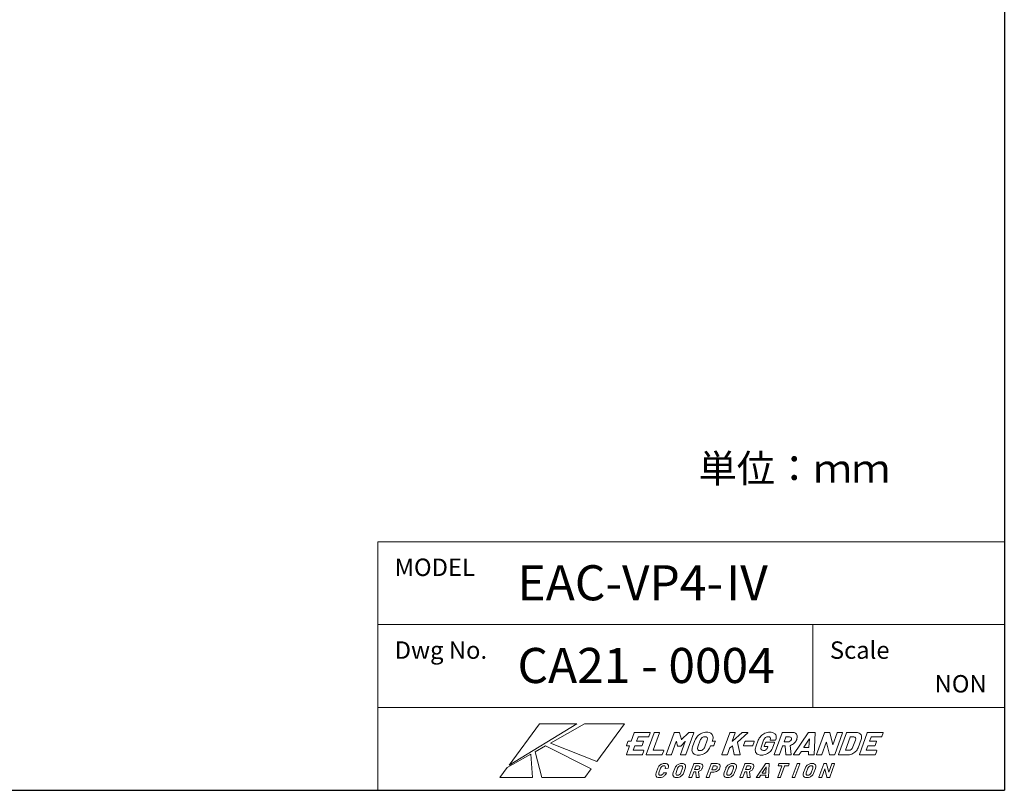
# Model space of a CAD drawing. Extents: x 1021 to 1441, y 202 to 499.
# Drawn here: x 1301 to 1441, y 202 to 312 of the extents above; entities that cross this region are included whole.
import ezdxf

# ---------------------------------------------------------------- set-up
doc = ezdxf.new("R2010")
doc.units = 0
doc.header["$LTSCALE"] = 5
doc.linetypes.add('C4CONTINUOUS', pattern=[0])
doc.layers.get('0').update_dxf_attribs({"linetype": 'CONTINUOUS'})
for name, color, linetype in [('TEXT', 7, 'CONTINUOUS'), ('ロゴ', 5, 'CONTINUOUS'), ('枠', 1, 'C4CONTINUOUS')]:
    doc.layers.add(name, color=color, linetype=linetype)

# ---------------------------------------------------------------- blocks, each defined once
blk = doc.blocks.new('block 4')
at = {"layer": 'ロゴ', "lineweight": 0}
for points, knots in [([(131.66, -108.61), (131.66, -108.61), (127.32, -108.61), (127.32, -108.61), (127.29, -108.61), (127.26, -108.62), (127.23, -108.64), (127.2, -108.67), (127.18, -108.69), (127.17, -108.72), (127.17, -108.72), (126.3, -111.13), (126.3, -111.13), (126.3, -111.13), (125.47, -111.13), (125.47, -111.13), (125.44, -111.13), (125.41, -111.14), (125.38, -111.16), (125.35, -111.19), (125.33, -111.21), (125.32, -111.24), (125.32, -111.24), (124.93, -112.31), (124.93, -112.31), (124.92, -112.34), (124.92, -112.37), (124.93, -112.39), (124.95, -112.41), (124.97, -112.42), (125, -112.42), (125, -112.42), (125.83, -112.42), (125.83, -112.42), (125.83, -112.42), (124.92, -114.92), (124.92, -114.92), (124.91, -114.95), (124.91, -114.97), (124.92, -114.99), (124.94, -115.02), (124.96, -115.03), (124.99, -115.03), (124.99, -115.03), (129.32, -115.03), (129.32, -115.03), (129.35, -115.03), (129.38, -115.02), (129.41, -114.99), (129.44, -114.97), (129.46, -114.95), (129.47, -114.92), (129.47, -114.92), (129.87, -113.83), (129.87, -113.83), (129.88, -113.8), (129.88, -113.78), (129.86, -113.76), (129.85, -113.74), (129.83, -113.72), (129.8, -113.72), (129.8, -113.72), (126.92, -113.72), (126.92, -113.72), (126.89, -113.72), (126.88, -113.71), (126.89, -113.68), (126.89, -113.68), (127.33, -112.47), (127.33, -112.47), (127.34, -112.44), (127.36, -112.42), (127.39, -112.42), (127.39, -112.42), (129.23, -112.42), (129.23, -112.42), (129.26, -112.42), (129.29, -112.41), (129.32, -112.39), (129.35, -112.37), (129.37, -112.34), (129.38, -112.31), (129.38, -112.31), (129.77, -111.24), (129.77, -111.24), (129.79, -111.21), (129.78, -111.19), (129.77, -111.16), (129.76, -111.14), (129.73, -111.13), (129.7, -111.13), (129.7, -111.13), (127.86, -111.13), (127.86, -111.13), (127.83, -111.13), (127.82, -111.12), (127.83, -111.09), (127.83, -111.09), (128.24, -109.96), (128.24, -109.96), (128.25, -109.93), (128.28, -109.91), (128.31, -109.91), (128.31, -109.91), (131.18, -109.91), (131.18, -109.91), (131.21, -109.91), (131.24, -109.9), (131.27, -109.88), (131.3, -109.86), (131.32, -109.83), (131.33, -109.8), (131.33, -109.8), (131.73, -108.72), (131.73, -108.72), (131.74, -108.69), (131.74, -108.67), (131.72, -108.64), (131.71, -108.62), (131.69, -108.61), (131.66, -108.61)], [0, 0, 0, 0, 1, 1, 1, 2, 2, 2, 3, 3, 3, 4, 4, 4, 5, 5, 5, 6, 6, 6, 7, 7, 7, 8, 8, 8, 9, 9, 9, 10, 10, 10, 11, 11, 11, 12, 12, 12, 13, 13, 13, 14, 14, 14, 15, 15, 15, 16, 16, 16, 17, 17, 17, 18, 18, 18, 19, 19, 19, 20, 20, 20, 21, 21, 21, 22, 22, 22, 23, 23, 23, 24, 24, 24, 25, 25, 25, 26, 26, 26, 27, 27, 27, 28, 28, 28, 29, 29, 29, 30, 30, 30, 31, 31, 31, 32, 32, 32, 33, 33, 33, 34, 34, 34, 35, 35, 35, 36, 36, 36, 37, 37, 37, 38, 38, 38, 39, 39, 39, 40, 40, 40, 40]), ([(135.1, -114.99), (135.13, -114.97), (135.15, -114.95), (135.16, -114.92), (135.16, -114.92), (135.55, -113.83), (135.55, -113.83), (135.56, -113.8), (135.56, -113.78), (135.55, -113.76), (135.54, -113.74), (135.51, -113.72), (135.48, -113.72), (135.48, -113.72), (132.56, -113.72), (132.56, -113.72), (132.53, -113.72), (132.52, -113.71), (132.53, -113.68), (132.53, -113.68), (134.34, -108.72), (134.34, -108.72), (134.35, -108.69), (134.35, -108.67), (134.33, -108.64), (134.32, -108.62), (134.3, -108.61), (134.27, -108.61), (134.27, -108.61), (132.96, -108.61), (132.96, -108.61), (132.93, -108.61), (132.9, -108.62), (132.87, -108.64), (132.85, -108.67), (132.83, -108.69), (132.81, -108.72), (132.81, -108.72), (130.56, -114.92), (130.56, -114.92), (130.55, -114.95), (130.55, -114.97), (130.56, -114.99), (130.58, -115.02), (130.6, -115.03), (130.63, -115.03), (130.63, -115.03), (135.01, -115.03), (135.01, -115.03), (135.04, -115.03), (135.07, -115.02), (135.1, -114.99)], [0, 0, 0, 0, 1, 1, 1, 2, 2, 2, 3, 3, 3, 4, 4, 4, 5, 5, 5, 6, 6, 6, 7, 7, 7, 8, 8, 8, 9, 9, 9, 10, 10, 10, 11, 11, 11, 12, 12, 12, 13, 13, 13, 14, 14, 14, 15, 15, 15, 16, 16, 16, 17, 17, 17, 17]), ([(144.08, -108.61), (144.08, -108.61), (142.78, -108.61), (142.78, -108.61), (142.72, -108.61), (142.67, -108.64), (142.63, -108.69), (142.63, -108.69), (140.65, -110.68), (140.65, -110.68), (140.62, -110.72), (140.6, -110.72), (140.59, -110.68), (140.59, -110.68), (140.05, -108.69), (140.05, -108.69), (140.03, -108.64), (140, -108.61), (139.94, -108.61), (139.94, -108.61), (138.65, -108.61), (138.65, -108.61), (138.62, -108.61), (138.59, -108.62), (138.56, -108.64), (138.53, -108.67), (138.51, -108.69), (138.5, -108.72), (138.5, -108.72), (136.25, -114.92), (136.25, -114.92), (136.24, -114.95), (136.24, -114.97), (136.25, -114.99), (136.26, -115.02), (136.29, -115.03), (136.32, -115.03), (136.32, -115.03), (137.62, -115.03), (137.62, -115.03), (137.65, -115.03), (137.68, -115.02), (137.71, -114.99), (137.74, -114.97), (137.76, -114.95), (137.77, -114.92), (137.77, -114.92), (139.11, -111.22), (139.11, -111.22), (139.12, -111.2), (139.13, -111.19), (139.14, -111.19), (139.16, -111.19), (139.17, -111.2), (139.17, -111.21), (139.17, -111.21), (139.5, -112.49), (139.5, -112.49), (139.51, -112.54), (139.55, -112.56), (139.61, -112.56), (139.61, -112.56), (140.26, -112.56), (140.26, -112.56), (140.32, -112.56), (140.37, -112.54), (140.41, -112.49), (140.41, -112.49), (141.66, -111.22), (141.66, -111.22), (141.68, -111.21), (141.69, -111.2), (141.71, -111.2), (141.72, -111.2), (141.72, -111.21), (141.71, -111.23), (141.71, -111.23), (140.37, -114.92), (140.37, -114.92), (140.36, -114.95), (140.36, -114.97), (140.37, -114.99), (140.39, -115.02), (140.41, -115.03), (140.44, -115.03), (140.44, -115.03), (141.74, -115.03), (141.74, -115.03), (141.77, -115.03), (141.8, -115.02), (141.83, -114.99), (141.86, -114.97), (141.88, -114.95), (141.89, -114.92), (141.89, -114.92), (144.15, -108.72), (144.15, -108.72), (144.16, -108.69), (144.16, -108.67), (144.14, -108.64), (144.13, -108.62), (144.11, -108.61), (144.08, -108.61)], [0, 0, 0, 0, 1, 1, 1, 2, 2, 2, 3, 3, 3, 4, 4, 4, 5, 5, 5, 6, 6, 6, 7, 7, 7, 8, 8, 8, 9, 9, 9, 10, 10, 10, 11, 11, 11, 12, 12, 12, 13, 13, 13, 14, 14, 14, 15, 15, 15, 16, 16, 16, 17, 17, 17, 18, 18, 18, 19, 19, 19, 20, 20, 20, 21, 21, 21, 22, 22, 22, 23, 23, 23, 24, 24, 24, 25, 25, 25, 26, 26, 26, 27, 27, 27, 28, 28, 28, 29, 29, 29, 30, 30, 30, 31, 31, 31, 32, 32, 32, 33, 33, 33, 34, 34, 34, 34]), ([(150.19, -111.12), (150.19, -111.12), (149.36, -111.12), (149.36, -111.12), (149.36, -111.12), (149.44, -110.89), (149.44, -110.89), (149.61, -110.42), (149.65, -110.01), (149.58, -109.66), (149.5, -109.3), (149.31, -109.02), (149, -108.82), (148.69, -108.62), (148.29, -108.52), (147.8, -108.52), (147.3, -108.52), (146.83, -108.62), (146.38, -108.82), (145.94, -109.02), (145.54, -109.3), (145.21, -109.66), (144.87, -110.01), (144.61, -110.42), (144.45, -110.89), (144.45, -110.89), (143.78, -112.72), (143.78, -112.72), (143.61, -113.2), (143.56, -113.62), (143.63, -113.98), (143.71, -114.34), (143.9, -114.62), (144.2, -114.82), (144.51, -115.01), (144.91, -115.11), (145.4, -115.11), (145.9, -115.11), (146.37, -115.01), (146.82, -114.82), (147.27, -114.62), (147.67, -114.34), (148, -113.98), (148.34, -113.62), (148.6, -113.2), (148.77, -112.72), (148.77, -112.72), (148.89, -112.41), (148.89, -112.41), (148.89, -112.41), (149.72, -112.41), (149.72, -112.41), (149.75, -112.41), (149.78, -112.4), (149.8, -112.38), (149.83, -112.36), (149.85, -112.33), (149.87, -112.3), (149.87, -112.3), (150.26, -111.23), (150.26, -111.23), (150.27, -111.2), (150.27, -111.17), (150.25, -111.15), (150.24, -111.13), (150.22, -111.12), (150.19, -111.12)], [0, 0, 0, 0, 1, 1, 1, 2, 2, 2, 3, 3, 3, 4, 4, 4, 5, 5, 5, 6, 6, 6, 7, 7, 7, 8, 8, 8, 9, 9, 9, 10, 10, 10, 11, 11, 11, 12, 12, 12, 13, 13, 13, 14, 14, 14, 15, 15, 15, 16, 16, 16, 17, 17, 17, 18, 18, 18, 19, 19, 19, 20, 20, 20, 21, 21, 21, 22, 22, 22, 22]), ([(155.77, -115.02), (155.77, -115.02), (157.23, -115.02), (157.23, -115.02), (157.29, -115.02), (157.33, -115), (157.35, -114.96), (157.35, -114.95), (157.35, -114.93), (157.35, -114.89), (157.35, -114.89), (156.53, -111.46), (156.53, -111.46), (156.53, -111.44), (156.54, -111.42), (156.56, -111.39), (156.56, -111.39), (159.51, -108.75), (159.51, -108.75), (159.54, -108.72), (159.55, -108.69), (159.56, -108.67), (159.58, -108.63), (159.55, -108.61), (159.49, -108.61), (159.49, -108.61), (158.01, -108.61), (158.01, -108.61), (157.96, -108.61), (157.91, -108.63), (157.86, -108.67), (157.86, -108.67), (155.11, -111.12), (155.11, -111.12), (155.1, -111.13), (155.08, -111.14), (155.07, -111.13), (155.06, -111.13), (155.06, -111.12), (155.07, -111.1), (155.07, -111.1), (155.93, -108.72), (155.93, -108.72), (155.94, -108.69), (155.94, -108.66), (155.93, -108.64), (155.92, -108.62), (155.89, -108.61), (155.86, -108.61), (155.86, -108.61), (154.56, -108.61), (154.56, -108.61), (154.53, -108.61), (154.5, -108.62), (154.47, -108.64), (154.44, -108.66), (154.42, -108.69), (154.41, -108.72), (154.41, -108.72), (152.16, -114.91), (152.16, -114.91), (152.15, -114.94), (152.15, -114.97), (152.16, -114.99), (152.17, -115.01), (152.2, -115.02), (152.23, -115.02), (152.23, -115.02), (153.53, -115.02), (153.53, -115.02), (153.56, -115.02), (153.59, -115.01), (153.62, -114.99), (153.65, -114.97), (153.67, -114.94), (153.68, -114.91), (153.68, -114.91), (154.3, -113.21), (154.3, -113.21), (154.3, -113.2), (154.32, -113.18), (154.34, -113.15), (154.34, -113.15), (155.05, -112.5), (155.05, -112.5), (155.09, -112.47), (155.11, -112.47), (155.11, -112.5), (155.11, -112.5), (155.66, -114.95), (155.66, -114.95), (155.67, -115), (155.71, -115.02), (155.77, -115.02)], [0, 0, 0, 0, 1, 1, 1, 2, 2, 2, 3, 3, 3, 4, 4, 4, 5, 5, 5, 6, 6, 6, 7, 7, 7, 8, 8, 8, 9, 9, 9, 10, 10, 10, 11, 11, 11, 12, 12, 12, 13, 13, 13, 14, 14, 14, 15, 15, 15, 16, 16, 16, 17, 17, 17, 18, 18, 18, 19, 19, 19, 20, 20, 20, 21, 21, 21, 22, 22, 22, 23, 23, 23, 24, 24, 24, 25, 25, 25, 26, 26, 26, 27, 27, 27, 28, 28, 28, 29, 29, 29, 30, 30, 30, 31, 31, 31, 31]), ([(165.94, -114.01), (166.27, -113.66), (166.52, -113.25), (166.69, -112.8), (166.69, -112.8), (167.14, -111.55), (167.14, -111.55), (167.16, -111.52), (167.15, -111.49), (167.14, -111.47), (167.13, -111.45), (167.1, -111.44), (167.07, -111.44), (167.07, -111.44), (164.73, -111.44), (164.73, -111.44), (164.7, -111.44), (164.67, -111.45), (164.64, -111.47), (164.61, -111.49), (164.59, -111.52), (164.58, -111.55), (164.58, -111.55), (164.21, -112.56), (164.21, -112.56), (164.2, -112.59), (164.2, -112.61), (164.22, -112.64), (164.23, -112.66), (164.25, -112.67), (164.28, -112.67), (164.28, -112.67), (165.2, -112.67), (165.2, -112.67), (165.23, -112.67), (165.24, -112.68), (165.23, -112.71), (165.23, -112.71), (165.13, -112.97), (165.13, -112.97), (165.04, -113.23), (164.89, -113.43), (164.67, -113.57), (164.45, -113.71), (164.21, -113.79), (163.94, -113.79), (163.65, -113.79), (163.45, -113.69), (163.32, -113.51), (163.2, -113.33), (163.19, -113.09), (163.3, -112.8), (163.3, -112.8), (164.02, -110.83), (164.02, -110.83), (164.12, -110.53), (164.3, -110.29), (164.53, -110.11), (164.77, -109.93), (165.03, -109.84), (165.31, -109.84), (165.6, -109.84), (165.8, -109.92), (165.9, -110.09), (166.01, -110.26), (166.02, -110.46), (165.93, -110.7), (165.92, -110.73), (165.92, -110.75), (165.94, -110.78), (165.95, -110.8), (165.97, -110.81), (166, -110.81), (166, -110.81), (167.3, -110.81), (167.3, -110.81), (167.33, -110.81), (167.36, -110.8), (167.39, -110.78), (167.42, -110.75), (167.44, -110.73), (167.45, -110.7), (167.45, -110.7), (167.47, -110.65), (167.47, -110.65), (167.61, -110.26), (167.64, -109.9), (167.55, -109.58), (167.47, -109.26), (167.27, -109), (166.97, -108.81), (166.66, -108.63), (166.27, -108.54), (165.79, -108.54), (165.3, -108.54), (164.83, -108.63), (164.39, -108.83), (163.95, -109.02), (163.56, -109.3), (163.23, -109.65), (162.9, -110), (162.65, -110.41), (162.48, -110.87), (162.48, -110.87), (161.8, -112.75), (161.8, -112.75), (161.63, -113.21), (161.58, -113.62), (161.66, -113.98), (161.73, -114.33), (161.92, -114.61), (162.22, -114.8), (162.52, -115), (162.91, -115.1), (163.4, -115.1), (163.89, -115.1), (164.35, -115), (164.79, -114.81), (165.23, -114.62), (165.61, -114.35), (165.94, -114.01)], [0, 0, 0, 0, 1, 1, 1, 2, 2, 2, 3, 3, 3, 4, 4, 4, 5, 5, 5, 6, 6, 6, 7, 7, 7, 8, 8, 8, 9, 9, 9, 10, 10, 10, 11, 11, 11, 12, 12, 12, 13, 13, 13, 14, 14, 14, 15, 15, 15, 16, 16, 16, 17, 17, 17, 18, 18, 18, 19, 19, 19, 20, 20, 20, 21, 21, 21, 22, 22, 22, 23, 23, 23, 24, 24, 24, 25, 25, 25, 26, 26, 26, 27, 27, 27, 28, 28, 28, 29, 29, 29, 30, 30, 30, 31, 31, 31, 32, 32, 32, 33, 33, 33, 34, 34, 34, 35, 35, 35, 36, 36, 36, 37, 37, 37, 38, 38, 38, 39, 39, 39, 40, 40, 40, 40]), ([(171.91, -114.95), (171.91, -114.94), (171.91, -114.92), (171.91, -114.89), (171.91, -114.89), (171.62, -112.37), (171.62, -112.37), (171.62, -112.34), (171.63, -112.32), (171.67, -112.31), (172.08, -112.18), (172.44, -111.96), (172.75, -111.66), (173.06, -111.36), (173.29, -111.01), (173.44, -110.6), (173.58, -110.21), (173.62, -109.86), (173.56, -109.56), (173.51, -109.25), (173.35, -109.02), (173.11, -108.86), (172.86, -108.69), (172.54, -108.61), (172.14, -108.61), (172.14, -108.61), (169.42, -108.61), (169.42, -108.61), (169.38, -108.61), (169.35, -108.62), (169.33, -108.64), (169.3, -108.66), (169.28, -108.69), (169.27, -108.72), (169.27, -108.72), (167.01, -114.91), (167.01, -114.91), (167, -114.94), (167, -114.97), (167.01, -114.99), (167.03, -115.01), (167.05, -115.02), (167.08, -115.02), (167.08, -115.02), (168.38, -115.02), (168.38, -115.02), (168.41, -115.02), (168.44, -115.01), (168.47, -114.99), (168.5, -114.97), (168.52, -114.94), (168.53, -114.91), (168.53, -114.91), (169.41, -112.51), (169.41, -112.51), (169.42, -112.48), (169.44, -112.47), (169.47, -112.47), (169.47, -112.47), (170.07, -112.47), (170.07, -112.47), (170.1, -112.47), (170.11, -112.48), (170.11, -112.5), (170.11, -112.5), (170.31, -114.94), (170.31, -114.94), (170.31, -114.99), (170.35, -115.02), (170.41, -115.02), (170.41, -115.02), (171.78, -115.02), (171.78, -115.02), (171.85, -115.02), (171.89, -115), (171.91, -114.95)], [0, 0, 0, 0, 1, 1, 1, 2, 2, 2, 3, 3, 3, 4, 4, 4, 5, 5, 5, 6, 6, 6, 7, 7, 7, 8, 8, 8, 9, 9, 9, 10, 10, 10, 11, 11, 11, 12, 12, 12, 13, 13, 13, 14, 14, 14, 15, 15, 15, 16, 16, 16, 17, 17, 17, 18, 18, 18, 19, 19, 19, 20, 20, 20, 21, 21, 21, 22, 22, 22, 23, 23, 23, 24, 24, 24, 25, 25, 25, 25]), ([(178.71, -108.7), (178.72, -108.64), (178.69, -108.61), (178.63, -108.61), (178.63, -108.61), (176.89, -108.61), (176.89, -108.61), (176.83, -108.61), (176.78, -108.64), (176.74, -108.7), (176.74, -108.7), (172.53, -114.89), (172.53, -114.89), (172.5, -114.94), (172.49, -114.97), (172.5, -114.99), (172.51, -115.01), (172.54, -115.02), (172.57, -115.02), (172.57, -115.02), (173.97, -115.02), (173.97, -115.02), (174.04, -115.02), (174.09, -114.99), (174.14, -114.93), (174.14, -114.93), (174.67, -114.12), (174.67, -114.12), (174.69, -114.09), (174.71, -114.08), (174.73, -114.08), (174.73, -114.08), (176.82, -114.08), (176.82, -114.08), (176.84, -114.08), (176.85, -114.09), (176.85, -114.12), (176.85, -114.12), (176.79, -114.93), (176.79, -114.93), (176.79, -114.99), (176.82, -115.02), (176.89, -115.02), (176.89, -115.02), (178.29, -115.02), (178.29, -115.02), (178.36, -115.02), (178.4, -114.99), (178.42, -114.94), (178.43, -114.92), (178.43, -114.91), (178.43, -114.89), (178.43, -114.89), (178.71, -108.7), (178.71, -108.7)], [0, 0, 0, 0, 1, 1, 1, 2, 2, 2, 3, 3, 3, 4, 4, 4, 5, 5, 5, 6, 6, 6, 7, 7, 7, 8, 8, 8, 9, 9, 9, 10, 10, 10, 11, 11, 11, 12, 12, 12, 13, 13, 13, 14, 14, 14, 15, 15, 15, 16, 16, 16, 17, 17, 17, 18, 18, 18, 18]), ([(184.21, -114.99), (184.24, -114.97), (184.26, -114.94), (184.27, -114.91), (184.27, -114.91), (186.52, -108.72), (186.52, -108.72), (186.53, -108.69), (186.53, -108.66), (186.52, -108.64), (186.5, -108.62), (186.48, -108.61), (186.45, -108.61), (186.45, -108.61), (185.15, -108.61), (185.15, -108.61), (185.12, -108.61), (185.09, -108.62), (185.06, -108.64), (185.03, -108.66), (185.01, -108.69), (185, -108.72), (185, -108.72), (183.76, -112.15), (183.76, -112.15), (183.75, -112.18), (183.74, -112.19), (183.73, -112.2), (183.71, -112.2), (183.7, -112.19), (183.7, -112.17), (183.7, -112.17), (182.87, -108.68), (182.87, -108.68), (182.86, -108.63), (182.83, -108.61), (182.77, -108.61), (182.77, -108.61), (181.51, -108.61), (181.51, -108.61), (181.48, -108.61), (181.45, -108.62), (181.42, -108.64), (181.39, -108.66), (181.37, -108.69), (181.36, -108.72), (181.36, -108.72), (179.11, -114.91), (179.11, -114.91), (179.1, -114.94), (179.1, -114.97), (179.11, -114.99), (179.13, -115.01), (179.15, -115.02), (179.18, -115.02), (179.18, -115.02), (180.48, -115.02), (180.48, -115.02), (180.51, -115.02), (180.54, -115.01), (180.57, -114.99), (180.6, -114.97), (180.62, -114.94), (180.63, -114.91), (180.63, -114.91), (181.87, -111.47), (181.87, -111.47), (181.88, -111.44), (181.89, -111.43), (181.91, -111.43), (181.92, -111.42), (181.93, -111.43), (181.94, -111.45), (181.94, -111.45), (182.77, -114.95), (182.77, -114.95), (182.78, -115), (182.81, -115.02), (182.87, -115.02), (182.87, -115.02), (184.12, -115.02), (184.12, -115.02), (184.15, -115.02), (184.18, -115.01), (184.21, -114.99)], [0, 0, 0, 0, 1, 1, 1, 2, 2, 2, 3, 3, 3, 4, 4, 4, 5, 5, 5, 6, 6, 6, 7, 7, 7, 8, 8, 8, 9, 9, 9, 10, 10, 10, 11, 11, 11, 12, 12, 12, 13, 13, 13, 14, 14, 14, 15, 15, 15, 16, 16, 16, 17, 17, 17, 18, 18, 18, 19, 19, 19, 20, 20, 20, 21, 21, 21, 22, 22, 22, 23, 23, 23, 24, 24, 24, 25, 25, 25, 26, 26, 26, 27, 27, 27, 28, 28, 28, 28]), ([(191.27, -108.86), (190.96, -108.69), (190.57, -108.61), (190.09, -108.61), (190.09, -108.61), (187.76, -108.61), (187.76, -108.61), (187.73, -108.61), (187.7, -108.62), (187.67, -108.64), (187.64, -108.66), (187.62, -108.69), (187.61, -108.72), (187.61, -108.72), (185.35, -114.91), (185.35, -114.91), (185.34, -114.94), (185.34, -114.97), (185.36, -114.99), (185.37, -115.01), (185.39, -115.02), (185.42, -115.02), (185.42, -115.02), (187.76, -115.02), (187.76, -115.02), (188.24, -115.02), (188.69, -114.94), (189.11, -114.78), (189.54, -114.61), (189.91, -114.37), (190.22, -114.07), (190.54, -113.76), (190.77, -113.41), (190.91, -113.02), (190.91, -113.02), (191.78, -110.62), (191.78, -110.62), (191.93, -110.22), (191.96, -109.87), (191.86, -109.56), (191.77, -109.26), (191.58, -109.02), (191.27, -108.86)], [0, 0, 0, 0, 1, 1, 1, 2, 2, 2, 3, 3, 3, 4, 4, 4, 5, 5, 5, 6, 6, 6, 7, 7, 7, 8, 8, 8, 9, 9, 9, 10, 10, 10, 11, 11, 11, 12, 12, 12, 13, 13, 13, 14, 14, 14, 14]), ([(194.69, -109.91), (194.69, -109.91), (197.57, -109.91), (197.57, -109.91), (197.6, -109.91), (197.63, -109.9), (197.66, -109.88), (197.69, -109.86), (197.71, -109.83), (197.72, -109.8), (197.72, -109.8), (198.11, -108.72), (198.11, -108.72), (198.12, -108.69), (198.12, -108.66), (198.11, -108.64), (198.1, -108.62), (198.07, -108.61), (198.04, -108.61), (198.04, -108.61), (193.71, -108.61), (193.71, -108.61), (193.68, -108.61), (193.65, -108.62), (193.62, -108.64), (193.59, -108.66), (193.57, -108.69), (193.56, -108.72), (193.56, -108.72), (191.3, -114.91), (191.3, -114.91), (191.29, -114.94), (191.3, -114.97), (191.31, -114.99), (191.32, -115.01), (191.34, -115.02), (191.37, -115.02), (191.37, -115.02), (195.71, -115.02), (195.71, -115.02), (195.74, -115.02), (195.77, -115.01), (195.8, -114.99), (195.83, -114.97), (195.85, -114.94), (195.86, -114.91), (195.86, -114.91), (196.25, -113.83), (196.25, -113.83), (196.26, -113.8), (196.26, -113.77), (196.25, -113.75), (196.24, -113.73), (196.21, -113.72), (196.18, -113.72), (196.18, -113.72), (193.31, -113.72), (193.31, -113.72), (193.27, -113.72), (193.27, -113.71), (193.28, -113.68), (193.28, -113.68), (193.72, -112.47), (193.72, -112.47), (193.73, -112.44), (193.75, -112.42), (193.78, -112.42), (193.78, -112.42), (195.62, -112.42), (195.62, -112.42), (195.65, -112.42), (195.68, -112.41), (195.71, -112.39), (195.74, -112.37), (195.76, -112.34), (195.77, -112.31), (195.77, -112.31), (196.16, -111.24), (196.16, -111.24), (196.17, -111.21), (196.17, -111.18), (196.16, -111.16), (196.14, -111.14), (196.12, -111.13), (196.09, -111.13), (196.09, -111.13), (194.25, -111.13), (194.25, -111.13), (194.22, -111.13), (194.21, -111.11), (194.22, -111.08), (194.22, -111.08), (194.63, -109.96), (194.63, -109.96), (194.64, -109.92), (194.66, -109.91), (194.69, -109.91)], [0, 0, 0, 0, 1, 1, 1, 2, 2, 2, 3, 3, 3, 4, 4, 4, 5, 5, 5, 6, 6, 6, 7, 7, 7, 8, 8, 8, 9, 9, 9, 10, 10, 10, 11, 11, 11, 12, 12, 12, 13, 13, 13, 14, 14, 14, 15, 15, 15, 16, 16, 16, 17, 17, 17, 18, 18, 18, 19, 19, 19, 20, 20, 20, 21, 21, 21, 22, 22, 22, 23, 23, 23, 24, 24, 24, 25, 25, 25, 26, 26, 26, 27, 27, 27, 28, 28, 28, 29, 29, 29, 30, 30, 30, 31, 31, 31, 32, 32, 32, 32]), ([(147.23, -112.77), (147.12, -113.08), (146.94, -113.34), (146.69, -113.53), (146.44, -113.72), (146.17, -113.81), (145.87, -113.81), (145.59, -113.81), (145.39, -113.72), (145.28, -113.53), (145.17, -113.34), (145.17, -113.08), (145.28, -112.77), (145.28, -112.77), (145.97, -110.87), (145.97, -110.87), (146.09, -110.56), (146.27, -110.31), (146.52, -110.11), (146.77, -109.92), (147.04, -109.83), (147.32, -109.83), (147.62, -109.83), (147.82, -109.92), (147.93, -110.11), (148.04, -110.31), (148.04, -110.56), (147.92, -110.87), (147.92, -110.87), (147.23, -112.77), (147.23, -112.77)], [0, 0, 0, 0, 1, 1, 1, 2, 2, 2, 3, 3, 3, 4, 4, 4, 5, 5, 5, 6, 6, 6, 7, 7, 7, 8, 8, 8, 9, 9, 9, 10, 10, 10, 10]), ([(158.38, -112.45), (158.38, -112.45), (160.8, -112.45), (160.8, -112.45), (160.83, -112.45), (160.86, -112.44), (160.88, -112.42), (160.91, -112.4), (160.93, -112.37), (160.95, -112.34), (160.95, -112.34), (161.34, -111.26), (161.34, -111.26), (161.35, -111.23), (161.35, -111.2), (161.33, -111.18), (161.32, -111.16), (161.3, -111.15), (161.27, -111.15), (161.27, -111.15), (158.86, -111.15), (158.86, -111.15), (158.83, -111.15), (158.8, -111.16), (158.77, -111.18), (158.74, -111.2), (158.72, -111.23), (158.71, -111.26), (158.71, -111.26), (158.31, -112.34), (158.31, -112.34), (158.3, -112.37), (158.3, -112.4), (158.32, -112.42), (158.33, -112.44), (158.35, -112.45), (158.38, -112.45)], [0, 0, 0, 0, 1, 1, 1, 2, 2, 2, 3, 3, 3, 4, 4, 4, 5, 5, 5, 6, 6, 6, 7, 7, 7, 8, 8, 8, 9, 9, 9, 10, 10, 10, 11, 11, 11, 12, 12, 12, 12]), ([(171.53, -111.11), (171.34, -111.24), (171.13, -111.3), (170.91, -111.3), (170.91, -111.3), (169.89, -111.3), (169.89, -111.3), (169.86, -111.3), (169.85, -111.29), (169.86, -111.26), (169.86, -111.26), (170.34, -109.96), (170.34, -109.96), (170.35, -109.92), (170.37, -109.91), (170.4, -109.91), (170.4, -109.91), (171.42, -109.91), (171.42, -109.91), (171.64, -109.91), (171.8, -109.97), (171.9, -110.1), (171.99, -110.23), (172, -110.4), (171.92, -110.62), (171.84, -110.82), (171.71, -110.99), (171.53, -111.11)], [0, 0, 0, 0, 1, 1, 1, 2, 2, 2, 3, 3, 3, 4, 4, 4, 5, 5, 5, 6, 6, 6, 7, 7, 7, 8, 8, 8, 9, 9, 9, 9]), ([(176.88, -112.91), (176.88, -112.91), (175.51, -112.91), (175.51, -112.91), (175.48, -112.91), (175.48, -112.89), (175.5, -112.85), (175.5, -112.85), (177.04, -110.5), (177.04, -110.5), (177.05, -110.48), (177.07, -110.47), (177.08, -110.46), (177.09, -110.46), (177.1, -110.47), (177.1, -110.5), (177.1, -110.5), (176.94, -112.85), (176.94, -112.85), (176.93, -112.89), (176.92, -112.91), (176.88, -112.91)], [0, 0, 0, 0, 1, 1, 1, 2, 2, 2, 3, 3, 3, 4, 4, 4, 5, 5, 5, 6, 6, 6, 7, 7, 7, 7]), ([(189.48, -112.76), (189.37, -113.05), (189.2, -113.29), (188.99, -113.46), (188.77, -113.63), (188.54, -113.72), (188.3, -113.72), (188.3, -113.72), (187.35, -113.72), (187.35, -113.72), (187.32, -113.72), (187.31, -113.71), (187.32, -113.68), (187.32, -113.68), (188.68, -109.96), (188.68, -109.96), (188.69, -109.92), (188.71, -109.91), (188.74, -109.91), (188.74, -109.91), (189.68, -109.91), (189.68, -109.91), (189.93, -109.91), (190.1, -110), (190.19, -110.17), (190.28, -110.34), (190.28, -110.58), (190.17, -110.87), (190.17, -110.87), (189.48, -112.76), (189.48, -112.76)], [0, 0, 0, 0, 1, 1, 1, 2, 2, 2, 3, 3, 3, 4, 4, 4, 5, 5, 5, 6, 6, 6, 7, 7, 7, 8, 8, 8, 9, 9, 9, 10, 10, 10, 10])]:
    blk.add_open_spline(points, degree=3, knots=knots, dxfattribs=at)
blk = doc.blocks.new('block 3')
at = {"layer": 'ロゴ', "lineweight": 0}
for points, knots in [([(135.03, -118.31), (135.19, -118.19), (135.38, -118.13), (135.58, -118.13), (135.78, -118.13), (135.92, -118.19), (136, -118.31), (136.08, -118.43), (136.08, -118.6), (136.01, -118.8), (136, -118.84), (136.01, -118.86), (136.05, -118.86), (136.05, -118.86), (136.06, -118.86), (136.06, -118.86), (136.06, -118.86), (136.73, -118.82), (136.73, -118.82), (136.78, -118.81), (136.81, -118.79), (136.83, -118.76), (136.92, -118.49), (136.94, -118.27), (136.89, -118.07), (136.84, -117.87), (136.72, -117.71), (136.54, -117.61), (136.36, -117.5), (136.12, -117.45), (135.83, -117.45), (135.54, -117.45), (135.26, -117.5), (134.99, -117.62), (134.73, -117.73), (134.5, -117.89), (134.3, -118.1), (134.11, -118.31), (133.96, -118.55), (133.86, -118.82), (133.86, -118.82), (133.38, -120.13), (133.38, -120.13), (133.28, -120.4), (133.26, -120.64), (133.3, -120.85), (133.35, -121.06), (133.46, -121.22), (133.64, -121.33), (133.82, -121.45), (134.06, -121.51), (134.36, -121.51), (134.65, -121.51), (134.92, -121.45), (135.18, -121.34), (135.44, -121.23), (135.67, -121.08), (135.87, -120.88), (136.06, -120.68), (136.21, -120.45), (136.31, -120.18), (136.31, -120.17), (136.31, -120.16), (136.3, -120.14), (136.29, -120.13), (136.28, -120.13), (136.26, -120.13), (136.26, -120.13), (135.6, -120.1), (135.6, -120.1), (135.56, -120.1), (135.53, -120.12), (135.51, -120.16), (135.44, -120.36), (135.32, -120.52), (135.16, -120.64), (134.99, -120.76), (134.81, -120.82), (134.61, -120.82), (134.4, -120.82), (134.26, -120.76), (134.18, -120.64), (134.1, -120.52), (134.1, -120.36), (134.17, -120.16), (134.17, -120.16), (134.67, -118.8), (134.67, -118.8), (134.74, -118.6), (134.86, -118.43), (135.03, -118.31)], [0, 0, 0, 0, 1, 1, 1, 2, 2, 2, 3, 3, 3, 4, 4, 4, 5, 5, 5, 6, 6, 6, 7, 7, 7, 8, 8, 8, 9, 9, 9, 10, 10, 10, 11, 11, 11, 12, 12, 12, 13, 13, 13, 14, 14, 14, 15, 15, 15, 16, 16, 16, 17, 17, 17, 18, 18, 18, 19, 19, 19, 20, 20, 20, 21, 21, 21, 22, 22, 22, 23, 23, 23, 24, 24, 24, 25, 25, 25, 26, 26, 26, 27, 27, 27, 28, 28, 28, 29, 29, 29, 30, 30, 30, 30]), ([(141.45, -117.62), (141.26, -117.5), (141.02, -117.44), (140.72, -117.44), (140.43, -117.44), (140.15, -117.5), (139.88, -117.62), (139.61, -117.73), (139.38, -117.9), (139.17, -118.12), (138.97, -118.33), (138.82, -118.58), (138.72, -118.86), (138.72, -118.86), (138.27, -120.07), (138.27, -120.07), (138.17, -120.36), (138.14, -120.61), (138.19, -120.83), (138.23, -121.04), (138.35, -121.21), (138.53, -121.33), (138.71, -121.45), (138.95, -121.51), (139.24, -121.51), (139.54, -121.51), (139.82, -121.45), (140.09, -121.34), (140.36, -121.22), (140.6, -121.05), (140.8, -120.83), (141.01, -120.61), (141.16, -120.36), (141.26, -120.07), (141.26, -120.07), (141.7, -118.86), (141.7, -118.86), (141.81, -118.58), (141.83, -118.33), (141.79, -118.12), (141.74, -117.9), (141.63, -117.73), (141.45, -117.62)], [0, 0, 0, 0, 1, 1, 1, 2, 2, 2, 3, 3, 3, 4, 4, 4, 5, 5, 5, 6, 6, 6, 7, 7, 7, 8, 8, 8, 9, 9, 9, 10, 10, 10, 11, 11, 11, 12, 12, 12, 13, 13, 13, 14, 14, 14, 14]), ([(145.47, -119.78), (145.47, -119.76), (145.48, -119.74), (145.5, -119.74), (145.76, -119.66), (145.99, -119.53), (146.18, -119.35), (146.38, -119.16), (146.52, -118.94), (146.61, -118.69), (146.7, -118.45), (146.73, -118.24), (146.69, -118.06), (146.66, -117.88), (146.57, -117.74), (146.42, -117.64), (146.27, -117.54), (146.08, -117.49), (145.84, -117.49), (145.84, -117.49), (144.21, -117.49), (144.21, -117.49), (144.2, -117.49), (144.18, -117.5), (144.16, -117.51), (144.14, -117.52), (144.13, -117.54), (144.12, -117.56), (144.12, -117.56), (142.73, -121.39), (142.73, -121.39), (142.72, -121.41), (142.72, -121.43), (142.73, -121.44), (142.74, -121.45), (142.75, -121.46), (142.77, -121.46), (142.77, -121.46), (143.43, -121.46), (143.43, -121.46), (143.45, -121.46), (143.47, -121.45), (143.49, -121.44), (143.51, -121.43), (143.52, -121.41), (143.53, -121.39), (143.53, -121.39), (144.09, -119.84), (144.09, -119.84), (144.1, -119.83), (144.11, -119.82), (144.13, -119.82), (144.13, -119.82), (144.66, -119.82), (144.66, -119.82), (144.67, -119.82), (144.68, -119.82), (144.68, -119.84), (144.68, -119.84), (144.82, -121.41), (144.82, -121.41), (144.82, -121.44), (144.84, -121.46), (144.88, -121.46), (144.88, -121.46), (145.58, -121.46), (145.58, -121.46), (145.62, -121.46), (145.64, -121.45), (145.66, -121.41), (145.66, -121.41), (145.66, -121.4), (145.66, -121.38), (145.66, -121.38), (145.47, -119.78), (145.47, -119.78)], [0, 0, 0, 0, 1, 1, 1, 2, 2, 2, 3, 3, 3, 4, 4, 4, 5, 5, 5, 6, 6, 6, 7, 7, 7, 8, 8, 8, 9, 9, 9, 10, 10, 10, 11, 11, 11, 12, 12, 12, 13, 13, 13, 14, 14, 14, 15, 15, 15, 16, 16, 16, 17, 17, 17, 18, 18, 18, 19, 19, 19, 20, 20, 20, 21, 21, 21, 22, 22, 22, 23, 23, 23, 24, 24, 24, 25, 25, 25, 25]), ([(151.37, -117.64), (151.22, -117.54), (151.01, -117.49), (150.76, -117.49), (150.76, -117.49), (149.17, -117.49), (149.17, -117.49), (149.15, -117.49), (149.13, -117.49), (149.11, -117.51), (149.09, -117.52), (149.08, -117.54), (149.07, -117.56), (149.07, -117.56), (147.68, -121.4), (147.68, -121.4), (147.67, -121.41), (147.67, -121.43), (147.68, -121.44), (147.69, -121.46), (147.7, -121.46), (147.72, -121.46), (147.72, -121.46), (148.38, -121.46), (148.38, -121.46), (148.4, -121.46), (148.42, -121.46), (148.44, -121.44), (148.46, -121.43), (148.47, -121.41), (148.48, -121.4), (148.48, -121.4), (149, -119.95), (149, -119.95), (149.01, -119.93), (149.02, -119.92), (149.04, -119.92), (149.04, -119.92), (149.85, -119.92), (149.85, -119.92), (150.1, -119.92), (150.34, -119.87), (150.57, -119.77), (150.8, -119.67), (151.01, -119.53), (151.18, -119.35), (151.35, -119.17), (151.48, -118.96), (151.57, -118.72), (151.66, -118.48), (151.68, -118.26), (151.65, -118.08), (151.61, -117.89), (151.52, -117.74), (151.37, -117.64)], [0, 0, 0, 0, 1, 1, 1, 2, 2, 2, 3, 3, 3, 4, 4, 4, 5, 5, 5, 6, 6, 6, 7, 7, 7, 8, 8, 8, 9, 9, 9, 10, 10, 10, 11, 11, 11, 12, 12, 12, 13, 13, 13, 14, 14, 14, 15, 15, 15, 16, 16, 16, 17, 17, 17, 18, 18, 18, 18]), ([(155.94, -117.62), (155.76, -117.5), (155.52, -117.44), (155.22, -117.44), (154.93, -117.44), (154.64, -117.5), (154.38, -117.62), (154.11, -117.73), (153.87, -117.9), (153.67, -118.12), (153.47, -118.33), (153.31, -118.58), (153.21, -118.86), (153.21, -118.86), (152.77, -120.07), (152.77, -120.07), (152.67, -120.36), (152.64, -120.61), (152.68, -120.83), (152.73, -121.04), (152.84, -121.21), (153.02, -121.33), (153.2, -121.45), (153.44, -121.51), (153.74, -121.51), (154.04, -121.51), (154.32, -121.45), (154.59, -121.34), (154.86, -121.22), (155.09, -121.05), (155.3, -120.83), (155.5, -120.61), (155.65, -120.36), (155.76, -120.07), (155.76, -120.07), (156.2, -118.86), (156.2, -118.86), (156.3, -118.58), (156.33, -118.33), (156.28, -118.12), (156.24, -117.9), (156.12, -117.73), (155.94, -117.62)], [0, 0, 0, 0, 1, 1, 1, 2, 2, 2, 3, 3, 3, 4, 4, 4, 5, 5, 5, 6, 6, 6, 7, 7, 7, 8, 8, 8, 9, 9, 9, 10, 10, 10, 11, 11, 11, 12, 12, 12, 13, 13, 13, 14, 14, 14, 14]), ([(160.01, -119.78), (160.01, -119.76), (160.02, -119.74), (160.04, -119.74), (160.3, -119.66), (160.52, -119.53), (160.72, -119.35), (160.91, -119.16), (161.06, -118.94), (161.15, -118.69), (161.24, -118.45), (161.26, -118.24), (161.23, -118.06), (161.2, -117.88), (161.11, -117.74), (160.96, -117.64), (160.81, -117.54), (160.62, -117.49), (160.37, -117.49), (160.37, -117.49), (158.75, -117.49), (158.75, -117.49), (158.73, -117.49), (158.71, -117.5), (158.7, -117.51), (158.68, -117.52), (158.67, -117.54), (158.66, -117.56), (158.66, -117.56), (157.26, -121.39), (157.26, -121.39), (157.26, -121.41), (157.26, -121.43), (157.27, -121.44), (157.27, -121.45), (157.29, -121.46), (157.31, -121.46), (157.31, -121.46), (157.97, -121.46), (157.97, -121.46), (157.99, -121.46), (158.01, -121.45), (158.03, -121.44), (158.04, -121.43), (158.06, -121.41), (158.06, -121.39), (158.06, -121.39), (158.63, -119.84), (158.63, -119.84), (158.63, -119.83), (158.65, -119.82), (158.67, -119.82), (158.67, -119.82), (159.19, -119.82), (159.19, -119.82), (159.21, -119.82), (159.22, -119.82), (159.22, -119.84), (159.22, -119.84), (159.36, -121.41), (159.36, -121.41), (159.36, -121.44), (159.38, -121.46), (159.42, -121.46), (159.42, -121.46), (160.11, -121.46), (160.11, -121.46), (160.16, -121.46), (160.18, -121.45), (160.19, -121.41), (160.2, -121.41), (160.2, -121.4), (160.19, -121.38), (160.19, -121.38), (160.01, -119.78), (160.01, -119.78)], [0, 0, 0, 0, 1, 1, 1, 2, 2, 2, 3, 3, 3, 4, 4, 4, 5, 5, 5, 6, 6, 6, 7, 7, 7, 8, 8, 8, 9, 9, 9, 10, 10, 10, 11, 11, 11, 12, 12, 12, 13, 13, 13, 14, 14, 14, 15, 15, 15, 16, 16, 16, 17, 17, 17, 18, 18, 18, 19, 19, 19, 20, 20, 20, 21, 21, 21, 22, 22, 22, 23, 23, 23, 24, 24, 24, 25, 25, 25, 25]), ([(165.62, -117.55), (165.62, -117.51), (165.6, -117.49), (165.56, -117.49), (165.56, -117.49), (164.67, -117.49), (164.67, -117.49), (164.63, -117.49), (164.6, -117.51), (164.58, -117.55), (164.58, -117.55), (161.96, -121.38), (161.96, -121.38), (161.94, -121.41), (161.94, -121.43), (161.94, -121.44), (161.95, -121.45), (161.96, -121.46), (161.99, -121.46), (161.99, -121.46), (162.71, -121.46), (162.71, -121.46), (162.74, -121.46), (162.77, -121.44), (162.8, -121.4), (162.8, -121.4), (163.17, -120.85), (163.17, -120.85), (163.18, -120.83), (163.19, -120.82), (163.2, -120.82), (163.2, -120.82), (164.6, -120.82), (164.6, -120.82), (164.61, -120.82), (164.62, -120.83), (164.62, -120.85), (164.62, -120.85), (164.59, -121.4), (164.59, -121.4), (164.58, -121.44), (164.6, -121.46), (164.64, -121.46), (164.64, -121.46), (165.36, -121.46), (165.36, -121.46), (165.4, -121.46), (165.43, -121.44), (165.44, -121.41), (165.44, -121.4), (165.45, -121.39), (165.44, -121.38), (165.44, -121.38), (165.62, -117.55), (165.62, -117.55)], [0, 0, 0, 0, 1, 1, 1, 2, 2, 2, 3, 3, 3, 4, 4, 4, 5, 5, 5, 6, 6, 6, 7, 7, 7, 8, 8, 8, 9, 9, 9, 10, 10, 10, 11, 11, 11, 12, 12, 12, 13, 13, 13, 14, 14, 14, 15, 15, 15, 16, 16, 16, 17, 17, 17, 18, 18, 18, 18]), ([(171.28, -117.49), (171.28, -117.49), (168.43, -117.49), (168.43, -117.49), (168.41, -117.49), (168.39, -117.5), (168.37, -117.51), (168.35, -117.52), (168.34, -117.54), (168.33, -117.56), (168.33, -117.56), (168.13, -118.11), (168.13, -118.11), (168.12, -118.13), (168.12, -118.15), (168.13, -118.16), (168.14, -118.18), (168.16, -118.18), (168.17, -118.18), (168.17, -118.18), (169.16, -118.18), (169.16, -118.18), (169.18, -118.18), (169.19, -118.19), (169.18, -118.21), (169.18, -118.21), (168.02, -121.39), (168.02, -121.39), (168.01, -121.41), (168.01, -121.43), (168.02, -121.44), (168.03, -121.45), (168.05, -121.46), (168.06, -121.46), (168.06, -121.46), (168.73, -121.46), (168.73, -121.46), (168.75, -121.46), (168.76, -121.45), (168.78, -121.44), (168.8, -121.43), (168.81, -121.41), (168.82, -121.39), (168.82, -121.39), (169.98, -118.21), (169.98, -118.21), (169.99, -118.19), (170, -118.18), (170.02, -118.18), (170.02, -118.18), (171.03, -118.18), (171.03, -118.18), (171.05, -118.18), (171.07, -118.18), (171.09, -118.16), (171.11, -118.15), (171.12, -118.13), (171.12, -118.11), (171.12, -118.11), (171.33, -117.56), (171.33, -117.56), (171.33, -117.54), (171.33, -117.52), (171.32, -117.51), (171.32, -117.5), (171.3, -117.49), (171.28, -117.49)], [0, 0, 0, 0, 1, 1, 1, 2, 2, 2, 3, 3, 3, 4, 4, 4, 5, 5, 5, 6, 6, 6, 7, 7, 7, 8, 8, 8, 9, 9, 9, 10, 10, 10, 11, 11, 11, 12, 12, 12, 13, 13, 13, 14, 14, 14, 15, 15, 15, 16, 16, 16, 17, 17, 17, 18, 18, 18, 19, 19, 19, 20, 20, 20, 21, 21, 21, 22, 22, 22, 22]), ([(174.3, -117.49), (174.3, -117.49), (173.63, -117.49), (173.63, -117.49), (173.61, -117.49), (173.59, -117.5), (173.58, -117.51), (173.56, -117.52), (173.55, -117.54), (173.54, -117.56), (173.54, -117.56), (172.14, -121.39), (172.14, -121.39), (172.14, -121.41), (172.14, -121.43), (172.15, -121.44), (172.16, -121.45), (172.17, -121.46), (172.19, -121.46), (172.19, -121.46), (172.85, -121.46), (172.85, -121.46), (172.87, -121.46), (172.89, -121.45), (172.91, -121.44), (172.92, -121.43), (172.94, -121.41), (172.94, -121.39), (172.94, -121.39), (174.34, -117.56), (174.34, -117.56), (174.35, -117.54), (174.35, -117.52), (174.34, -117.51), (174.33, -117.5), (174.31, -117.49), (174.3, -117.49)], [0, 0, 0, 0, 1, 1, 1, 2, 2, 2, 3, 3, 3, 4, 4, 4, 5, 5, 5, 6, 6, 6, 7, 7, 7, 8, 8, 8, 9, 9, 9, 10, 10, 10, 11, 11, 11, 12, 12, 12, 12]), ([(178.55, -117.62), (178.37, -117.5), (178.13, -117.44), (177.83, -117.44), (177.53, -117.44), (177.25, -117.5), (176.98, -117.62), (176.71, -117.73), (176.48, -117.9), (176.28, -118.12), (176.07, -118.33), (175.92, -118.58), (175.82, -118.86), (175.82, -118.86), (175.38, -120.07), (175.38, -120.07), (175.27, -120.36), (175.24, -120.61), (175.29, -120.83), (175.33, -121.04), (175.45, -121.21), (175.63, -121.33), (175.81, -121.45), (176.05, -121.51), (176.34, -121.51), (176.64, -121.51), (176.93, -121.45), (177.19, -121.34), (177.46, -121.22), (177.7, -121.05), (177.9, -120.83), (178.11, -120.61), (178.26, -120.36), (178.36, -120.07), (178.36, -120.07), (178.81, -118.86), (178.81, -118.86), (178.91, -118.58), (178.94, -118.33), (178.89, -118.12), (178.84, -117.9), (178.73, -117.73), (178.55, -117.62)], [0, 0, 0, 0, 1, 1, 1, 2, 2, 2, 3, 3, 3, 4, 4, 4, 5, 5, 5, 6, 6, 6, 7, 7, 7, 8, 8, 8, 9, 9, 9, 10, 10, 10, 11, 11, 11, 12, 12, 12, 13, 13, 13, 14, 14, 14, 14]), ([(184.2, -117.49), (184.2, -117.49), (183.54, -117.49), (183.54, -117.49), (183.52, -117.49), (183.5, -117.5), (183.48, -117.51), (183.46, -117.52), (183.45, -117.54), (183.44, -117.56), (183.44, -117.56), (182.58, -119.94), (182.58, -119.94), (182.58, -119.96), (182.57, -119.96), (182.56, -119.97), (182.55, -119.97), (182.55, -119.96), (182.55, -119.95), (182.55, -119.95), (181.96, -117.54), (181.96, -117.54), (181.96, -117.51), (181.94, -117.49), (181.9, -117.49), (181.9, -117.49), (181.26, -117.49), (181.26, -117.49), (181.24, -117.49), (181.22, -117.5), (181.2, -117.51), (181.18, -117.52), (181.17, -117.54), (181.16, -117.56), (181.16, -117.56), (179.77, -121.39), (179.77, -121.39), (179.76, -121.41), (179.76, -121.43), (179.77, -121.44), (179.78, -121.45), (179.79, -121.46), (179.81, -121.46), (179.81, -121.46), (180.48, -121.46), (180.48, -121.46), (180.5, -121.46), (180.51, -121.45), (180.53, -121.44), (180.55, -121.43), (180.56, -121.41), (180.57, -121.39), (180.57, -121.39), (181.43, -119), (181.43, -119), (181.43, -118.98), (181.44, -118.98), (181.45, -118.97), (181.46, -118.97), (181.46, -118.98), (181.47, -118.99), (181.47, -118.99), (182.05, -121.41), (182.05, -121.41), (182.06, -121.45), (182.08, -121.46), (182.12, -121.46), (182.12, -121.46), (182.76, -121.46), (182.76, -121.46), (182.77, -121.46), (182.79, -121.45), (182.81, -121.44), (182.83, -121.43), (182.84, -121.41), (182.85, -121.39), (182.85, -121.39), (184.24, -117.56), (184.24, -117.56), (184.25, -117.54), (184.25, -117.52), (184.24, -117.51), (184.23, -117.5), (184.22, -117.49), (184.2, -117.49)], [0, 0, 0, 0, 1, 1, 1, 2, 2, 2, 3, 3, 3, 4, 4, 4, 5, 5, 5, 6, 6, 6, 7, 7, 7, 8, 8, 8, 9, 9, 9, 10, 10, 10, 11, 11, 11, 12, 12, 12, 13, 13, 13, 14, 14, 14, 15, 15, 15, 16, 16, 16, 17, 17, 17, 18, 18, 18, 19, 19, 19, 20, 20, 20, 21, 21, 21, 22, 22, 22, 23, 23, 23, 24, 24, 24, 25, 25, 25, 26, 26, 26, 27, 27, 27, 28, 28, 28, 28]), ([(140.45, -120.1), (140.37, -120.32), (140.24, -120.5), (140.07, -120.63), (139.89, -120.76), (139.7, -120.83), (139.49, -120.83), (139.28, -120.83), (139.14, -120.76), (139.06, -120.63), (138.98, -120.5), (138.98, -120.32), (139.06, -120.1), (139.06, -120.1), (139.52, -118.85), (139.52, -118.85), (139.6, -118.64), (139.72, -118.46), (139.9, -118.32), (140.08, -118.19), (140.27, -118.12), (140.48, -118.12), (140.69, -118.12), (140.83, -118.19), (140.91, -118.32), (140.99, -118.46), (140.99, -118.64), (140.91, -118.85), (140.91, -118.85), (140.45, -120.1), (140.45, -120.1)], [0, 0, 0, 0, 1, 1, 1, 2, 2, 2, 3, 3, 3, 4, 4, 4, 5, 5, 5, 6, 6, 6, 7, 7, 7, 8, 8, 8, 9, 9, 9, 10, 10, 10, 10]), ([(145.53, -119.06), (145.4, -119.16), (145.25, -119.2), (145.09, -119.2), (145.09, -119.2), (144.35, -119.2), (144.35, -119.2), (144.33, -119.2), (144.33, -119.19), (144.33, -119.18), (144.33, -119.18), (144.69, -118.21), (144.69, -118.21), (144.69, -118.19), (144.71, -118.18), (144.72, -118.18), (144.72, -118.18), (145.47, -118.18), (145.47, -118.18), (145.63, -118.18), (145.74, -118.23), (145.8, -118.32), (145.87, -118.42), (145.87, -118.54), (145.82, -118.69), (145.76, -118.84), (145.67, -118.97), (145.53, -119.06)], [0, 0, 0, 0, 1, 1, 1, 2, 2, 2, 3, 3, 3, 4, 4, 4, 5, 5, 5, 6, 6, 6, 7, 7, 7, 8, 8, 8, 9, 9, 9, 9]), ([(150.47, -119.13), (150.33, -119.23), (150.17, -119.28), (149.99, -119.28), (149.99, -119.28), (149.27, -119.28), (149.27, -119.28), (149.25, -119.28), (149.25, -119.27), (149.26, -119.25), (149.26, -119.25), (149.63, -118.21), (149.63, -118.21), (149.64, -118.19), (149.65, -118.18), (149.67, -118.18), (149.67, -118.18), (150.39, -118.18), (150.39, -118.18), (150.57, -118.18), (150.69, -118.23), (150.76, -118.33), (150.83, -118.44), (150.83, -118.57), (150.77, -118.74), (150.71, -118.9), (150.61, -119.03), (150.47, -119.13)], [0, 0, 0, 0, 1, 1, 1, 2, 2, 2, 3, 3, 3, 4, 4, 4, 5, 5, 5, 6, 6, 6, 7, 7, 7, 8, 8, 8, 9, 9, 9, 9]), ([(154.95, -120.1), (154.87, -120.32), (154.74, -120.5), (154.56, -120.63), (154.39, -120.76), (154.19, -120.83), (153.99, -120.83), (153.78, -120.83), (153.64, -120.76), (153.56, -120.63), (153.48, -120.5), (153.48, -120.32), (153.56, -120.1), (153.56, -120.1), (154.01, -118.85), (154.01, -118.85), (154.09, -118.64), (154.22, -118.46), (154.4, -118.32), (154.57, -118.19), (154.76, -118.12), (154.97, -118.12), (155.18, -118.12), (155.33, -118.19), (155.41, -118.32), (155.48, -118.46), (155.48, -118.64), (155.4, -118.85), (155.4, -118.85), (154.95, -120.1), (154.95, -120.1)], [0, 0, 0, 0, 1, 1, 1, 2, 2, 2, 3, 3, 3, 4, 4, 4, 5, 5, 5, 6, 6, 6, 7, 7, 7, 8, 8, 8, 9, 9, 9, 10, 10, 10, 10]), ([(160.07, -119.06), (159.94, -119.16), (159.79, -119.2), (159.63, -119.2), (159.63, -119.2), (158.89, -119.2), (158.89, -119.2), (158.87, -119.2), (158.86, -119.19), (158.87, -119.18), (158.87, -119.18), (159.22, -118.21), (159.22, -118.21), (159.23, -118.19), (159.24, -118.18), (159.26, -118.18), (159.26, -118.18), (160.01, -118.18), (160.01, -118.18), (160.16, -118.18), (160.28, -118.23), (160.34, -118.32), (160.41, -118.42), (160.41, -118.54), (160.36, -118.69), (160.3, -118.84), (160.21, -118.97), (160.07, -119.06)], [0, 0, 0, 0, 1, 1, 1, 2, 2, 2, 3, 3, 3, 4, 4, 4, 5, 5, 5, 6, 6, 6, 7, 7, 7, 8, 8, 8, 9, 9, 9, 9]), ([(164.62, -120.21), (164.62, -120.21), (163.63, -120.21), (163.63, -120.21), (163.61, -120.21), (163.6, -120.2), (163.62, -120.17), (163.62, -120.17), (164.73, -118.49), (164.73, -118.49), (164.74, -118.48), (164.74, -118.47), (164.75, -118.47), (164.76, -118.47), (164.76, -118.47), (164.76, -118.49), (164.76, -118.49), (164.66, -120.17), (164.66, -120.17), (164.66, -120.2), (164.65, -120.21), (164.62, -120.21)], [0, 0, 0, 0, 1, 1, 1, 2, 2, 2, 3, 3, 3, 4, 4, 4, 5, 5, 5, 6, 6, 6, 7, 7, 7, 7]), ([(177.55, -120.1), (177.47, -120.32), (177.35, -120.5), (177.17, -120.63), (176.99, -120.76), (176.8, -120.83), (176.59, -120.83), (176.38, -120.83), (176.24, -120.76), (176.16, -120.63), (176.08, -120.5), (176.09, -120.32), (176.16, -120.1), (176.16, -120.1), (176.62, -118.85), (176.62, -118.85), (176.7, -118.64), (176.83, -118.46), (177, -118.32), (177.18, -118.19), (177.37, -118.12), (177.58, -118.12), (177.79, -118.12), (177.93, -118.19), (178.01, -118.32), (178.09, -118.46), (178.09, -118.64), (178.01, -118.85), (178.01, -118.85), (177.55, -120.1), (177.55, -120.1)], [0, 0, 0, 0, 1, 1, 1, 2, 2, 2, 3, 3, 3, 4, 4, 4, 5, 5, 5, 6, 6, 6, 7, 7, 7, 8, 8, 8, 9, 9, 9, 10, 10, 10, 10])]:
    blk.add_open_spline(points, degree=3, knots=knots, dxfattribs=at)
at = {"layer": 'ロゴ'}
blk.add_blockref('block 4', (0, 0), dxfattribs=at)
blk = doc.blocks.new('block 2')
at = {"layer": 'ロゴ'}
blk.add_blockref('block 3', (0, 0), dxfattribs=at)
blk = doc.blocks.new('block 5')
at = {"layer": 'ロゴ', "lineweight": 0}
for points in [[(96.69, -106.15), (107.28, -106.15), (87.98, -117.9), (96.69, -106.15)], [(99.82, -111.6), (112.99, -116.84), (120.9, -106.15), (109.47, -106.15), (99.82, -111.6)], [(94.14, -114.82), (94.64, -121.43), (85.37, -121.43), (87.48, -118.57), (94.14, -114.82)], [(95.45, -114.07), (98.39, -112.41), (111.39, -118.99), (109.58, -121.43), (97.3, -121.43), (95.45, -114.07)]]:
    blk.add_lwpolyline(points, dxfattribs=at)

msp = doc.modelspace()

# ---------------------------------------------------------------- linework, layer by layer
at = {"layer": '枠', "ltscale": 5}
for p in [(1440.85, 499.39), (1020.85, 202.39)]:
    msp.add_line(p, (1440.85, 202.39), dxfattribs=at)
at = {"layer": '枠', "lineweight": 9}
for p, q in [((1351.59, 202.39), (1351.59, 237.79)), ((1351.59, 237.79), (1440.85, 237.79)), ((1351.59, 226), (1440.85, 226)), ((1413.59, 214.19), (1413.59, 226)), ((1351.59, 214.19), (1440.85, 214.19))]:
    msp.add_line(p, q, dxfattribs=at)

# ---------------------------------------------------------------- block references
at = {"xscale": 0.5, "yscale": 0.5, "zscale": 0.5}
for name, p in [('block 5', (1326.31, 264.93)), ('block 2', (1324.55, 264.95))]:
    msp.add_blockref(name, p, dxfattribs=at)

# ---------------------------------------------------------------- texts
at = {"layer": 'TEXT', "lineweight": 9}
for s, height, p in [('単位：ｍｍ', 4, (1397.28, 246.25)), ('MODEL', 2.483, (1354, 232.93)), ('EAC-VP4-Ⅳ', 5, (1371.5, 229.47)), ('Dwg No.', 2.483, (1354, 221.13)), ('Scale', 2.483, (1416, 221.13)), ('CA21 - 0004', 5, (1371.5, 217.68)), ('NON', 2.483, (1430.92, 216.33))]:
    msp.add_text(s, height=height, dxfattribs=at).set_placement(p)

doc.saveas('drawing.dxf')
